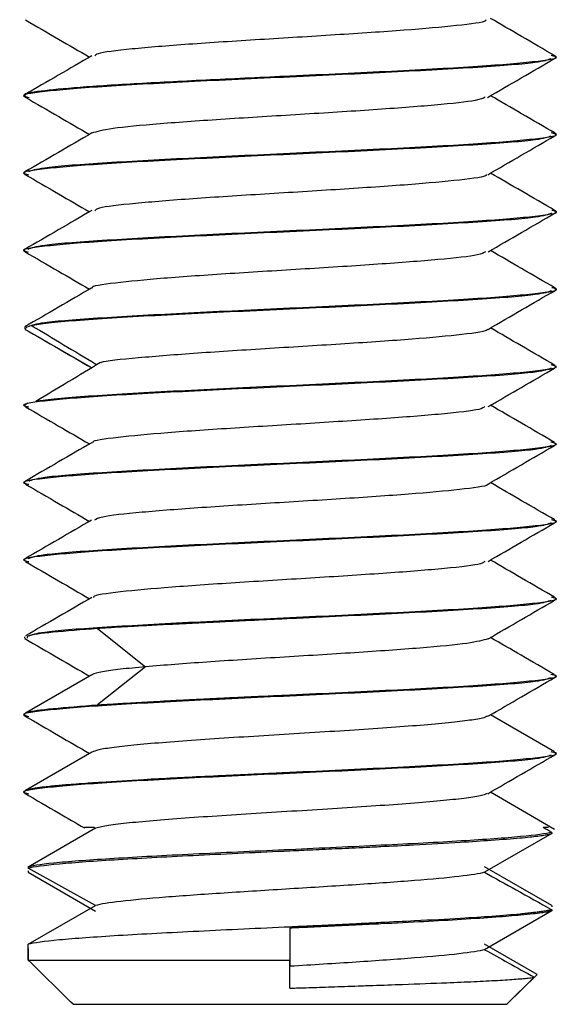
# Paper-space layout '_Top' of a CAD drawing. Units: millimetres. Extents: x -262 to 262, y -326 to 160.
# Drawn here: x -121 to -109, y -213 to -191 of the extents above; entities that cross this region are included whole.
import ezdxf

# ---------------------------------------------------------------- set-up
doc = ezdxf.new("R2010")
doc.units = ezdxf.units.MM

psp = doc.layouts.new('_Top')

# ---------------------------------------------------------------- linework, layer by layer
at = {"color": 7, "linetype": 'Continuous', "lineweight": 25}
for p, q in [((-109, -191.641), (-109, -191.615)), ((-115, -192.052), (-115, -192.079)), ((-121, -192.489), (-121, -192.516)), ((-109, -193.391), (-109, -193.364)), ((-115, -193.801), (-115, -193.828)), ((-121, -194.239), (-121, -194.266)), ((-109, -195.14), (-109, -195.114)), ((-115, -195.552), (-115, -195.578)), ((-121, -195.989), (-121, -196.015)), ((-109, -196.891), (-109, -196.865)), ((-115, -197.302), (-115, -197.328)), ((-121, -197.74), (-121, -197.766)), ((-120.931, -197.723), (-120.977, -197.766)), ((-120.992, -197.78), (-119.502, -198.641)), ((-109, -198.641), (-109, -198.614)), ((-115, -199.052), (-115, -199.078)), ((-121, -199.489), (-121, -199.516)), ((-120.977, -199.489), (-120.931, -199.447)), ((-109, -200.391), (-109, -200.364)), ((-115, -200.802), (-115, -200.828)), ((-121, -201.239), (-121, -201.266)), ((-109, -202.14), (-109, -202.114)), ((-115, -202.552), (-115, -202.578)), ((-121, -202.99), (-121, -203.016)), ((-109, -203.891), (-109, -203.865)), ((-115, -204.302), (-115, -204.328)), ((-119.348, -204.554), (-118.267, -205.415)), ((-121, -204.739), (-121, -204.766)), ((-118.267, -205.416), (-119.348, -206.278)), ((-119.478, -205.595), (-120.982, -206.468)), ((-109, -205.641), (-109, -205.614)), ((-115, -206.052), (-115, -206.078)), ((-121, -206.489), (-121, -206.516)), ((-109.018, -207.343), (-110.468, -206.502)), ((-119.476, -207.344), (-120.981, -208.218)), ((-109, -207.391), (-109, -207.364)), ((-115, -207.802), (-115, -207.828)), ((-121, -208.239), (-121, -208.265)), ((-109.02, -209.093), (-110.468, -208.252)), ((-120.916, -209.942), (-119.394, -209.059)), ((-109.154, -209.05), (-109.279, -209.05)), ((-109.084, -209.188), (-110.602, -210.065)), ((-109.084, -209.161), (-109.084, -209.188)), ((-120.916, -209.942), (-120.916, -209.969)), ((-119.397, -210.815), (-120.915, -209.969)), ((-109.085, -210.817), (-110.603, -209.94)), ((-120.916, -210.035), (-120.916, -210.063)), ((-120.916, -210.063), (-119.398, -210.94)), ((-120.916, -211.693), (-119.397, -210.815)), ((-109.084, -210.817), (-109.084, -210.844)), ((-109.084, -210.939), (-110.602, -211.815)), ((-109.084, -210.91), (-109.084, -210.939)), ((-115, -211.329), (-115, -212.19)), ((-120.916, -212.05), (-120.916, -211.693)), ((-109.415, -212.377), (-110.604, -211.69)), ((-120.916, -211.785), (-120.916, -212.05)), ((-120.916, -212.05), (-115, -212.05)), ((-115, -212.685), (-115, -212.05)), ((-109.415, -212.377), (-110.101, -213.05)), ((-109.478, -212.438), (-110.101, -213.05)), ((-119.899, -213.05), (-110.101, -213.05))]:
    psp.add_line(p, q, dxfattribs=at)
for points, knots in [([(-120.978, -190.788), (-120.728, -190.933), (-120.246, -191.213), (-119.764, -191.493), (-119.531, -191.628)], [0, 0, 0, 0, 0.517804, 1, 1, 1, 1]), ([(-110.578, -190.782), (-110.575, -190.791), (-110.558, -190.836), (-111.177, -190.916), (-112.352, -191.021), (-113.959, -191.127), (-115.697, -191.233), (-117.35, -191.339), (-118.63, -191.444), (-119.37, -191.533), (-119.399, -191.585), (-119.408, -191.602)], [0, 0, 0, 0, 0.033761, 0.162608, 0.291775, 0.420617, 0.549785, 0.678632, 0.8078, 0.936647, 1, 1, 1, 1]), ([(-109.009, -191.6), (-109.262, -191.453), (-109.748, -191.171), (-110.235, -190.888), (-110.468, -190.753)], [0, 0, 0, 0, 0.519613, 1, 1, 1, 1]), ([(-119.478, -191.597), (-119.731, -191.744), (-120.238, -192.038), (-120.744, -192.332), (-120.997, -192.479)], [0, 0, 0, 0, 0.49966, 1, 1, 1, 1]), ([(-115, -192.052), (-114.216, -192.016), (-112.647, -191.943), (-110.634, -191.833), (-109.362, -191.724), (-108.846, -191.644), (-109.057, -191.6), (-109.093, -191.592)], [0, 0, 0, 0, 0.2378897, 0.4757794, 0.7136691, 0.9515588, 1, 1, 1, 1]), ([(-109.106, -191.667), (-109.181, -191.695), (-109.354, -191.759), (-110.665, -191.86), (-112.64, -191.969), (-114.213, -192.042), (-115, -192.079)], [0, 0, 0, 0, 0.204016, 0.469344, 0.734672, 1, 1, 1, 1]), ([(-110.532, -192.539), (-110.279, -192.392), (-109.773, -192.098), (-109.267, -191.805), (-109.013, -191.658)], [0, 0, 0, 0, 0.49975, 1, 1, 1, 1]), ([(-115, -192.079), (-115.784, -192.115), (-117.353, -192.188), (-119.366, -192.297), (-120.641, -192.407), (-121.154, -192.488), (-120.936, -192.533), (-120.895, -192.541)], [0, 0, 0, 0, 0.236357, 0.472714, 0.70907, 0.945427, 1, 1, 1, 1]), ([(-120.962, -192.489), (-120.974, -192.485), (-121.059, -192.452), (-120.682, -192.391), (-119.827, -192.306), (-118.478, -192.221), (-116.825, -192.137), (-115.608, -192.08), (-115, -192.052)], [0, 0, 0, 0, 0.032132, 0.225705, 0.419279, 0.612853, 0.806426, 1, 1, 1, 1]), ([(-120.986, -192.533), (-120.733, -192.68), (-120.248, -192.961), (-119.764, -193.242), (-119.533, -193.377)], [0, 0, 0, 0, 0.522355, 1, 1, 1, 1]), ([(-110.587, -192.535), (-110.637, -192.559), (-110.757, -192.619), (-111.667, -192.715), (-113.068, -192.82), (-114.767, -192.927), (-116.495, -193.032), (-118.002, -193.138), (-119.12, -193.244), (-119.363, -193.314), (-119.484, -193.349)], [0, 0, 0, 0, 0.091382, 0.221122, 0.351189, 0.480932, 0.610995, 0.740744, 0.870802, 1, 1, 1, 1]), ([(-109.005, -193.349), (-109.259, -193.202), (-109.746, -192.92), (-110.233, -192.637), (-110.467, -192.501)], [0, 0, 0, 0, 0.520231, 1, 1, 1, 1]), ([(-119.477, -193.344), (-119.73, -193.491), (-120.236, -193.785), (-120.743, -194.079), (-120.996, -194.226)], [0, 0, 0, 0, 0.49976, 1, 1, 1, 1]), ([(-115, -193.801), (-114.216, -193.765), (-112.647, -193.692), (-110.634, -193.583), (-109.361, -193.473), (-108.846, -193.393), (-109.059, -193.348), (-109.096, -193.341)], [0, 0, 0, 0, 0.237532, 0.475064, 0.712596, 0.950128, 1, 1, 1, 1]), ([(-109.102, -193.415), (-109.177, -193.443), (-109.351, -193.508), (-110.665, -193.609), (-112.64, -193.719), (-114.213, -193.792), (-115, -193.828)], [0, 0, 0, 0, 0.205843, 0.470562, 0.735281, 1, 1, 1, 1]), ([(-110.529, -194.288), (-110.277, -194.141), (-109.771, -193.847), (-109.266, -193.554), (-109.013, -193.407)], [0, 0, 0, 0, 0.499806, 1, 1, 1, 1]), ([(-115, -193.828), (-115.784, -193.865), (-117.353, -193.938), (-119.366, -194.047), (-120.639, -194.156), (-121.154, -194.237), (-120.942, -194.281), (-120.906, -194.288)], [0, 0, 0, 0, 0.23779, 0.47558, 0.71337, 0.95116, 1, 1, 1, 1]), ([(-120.911, -194.218), (-120.833, -194.188), (-120.659, -194.122), (-119.336, -194.02), (-117.36, -193.911), (-115.787, -193.838), (-115, -193.801)], [0, 0, 0, 0, 0.211484, 0.474323, 0.737161, 1, 1, 1, 1]), ([(-120.991, -194.28), (-120.738, -194.427), (-120.251, -194.709), (-119.765, -194.992), (-119.532, -195.127)], [0, 0, 0, 0, 0.5199299, 1, 1, 1, 1]), ([(-110.567, -194.284), (-110.563, -194.29), (-110.54, -194.331), (-111.112, -194.408), (-112.26, -194.514), (-113.844, -194.62), (-115.58, -194.726), (-117.25, -194.832), (-118.555, -194.938), (-119.346, -195.028), (-119.393, -195.082), (-119.409, -195.102)], [0, 0, 0, 0, 0.023031, 0.152303, 0.281731, 0.411022, 0.540433, 0.669744, 0.799135, 0.928467, 1, 1, 1, 1]), ([(-109.003, -195.102), (-109.256, -194.955), (-109.745, -194.672), (-110.233, -194.388), (-110.468, -194.252)], [0, 0, 0, 0, 0.518636, 1, 1, 1, 1]), ([(-119.479, -195.096), (-119.732, -195.243), (-120.237, -195.537), (-120.743, -195.831), (-120.996, -195.977)], [0, 0, 0, 0, 0.499786, 1, 1, 1, 1]), ([(-115, -195.552), (-114.216, -195.515), (-112.647, -195.442), (-110.633, -195.333), (-109.363, -195.224), (-108.847, -195.144), (-109.052, -195.101), (-109.084, -195.094)], [0, 0, 0, 0, 0.238968, 0.477936, 0.716905, 0.955873, 1, 1, 1, 1]), ([(-109.087, -195.161), (-109.165, -195.191), (-109.339, -195.257), (-110.664, -195.359), (-112.64, -195.469), (-114.213, -195.542), (-115, -195.578)], [0, 0, 0, 0, 0.212406, 0.474938, 0.737469, 1, 1, 1, 1]), ([(-110.524, -196.034), (-110.271, -195.888), (-109.765, -195.594), (-109.26, -195.3), (-109.007, -195.154)], [0, 0, 0, 0, 0.4998, 1, 1, 1, 1]), ([(-115, -195.578), (-115.784, -195.614), (-117.353, -195.687), (-119.367, -195.797), (-120.637, -195.906), (-121.153, -195.986), (-120.948, -196.029), (-120.915, -196.036)], [0, 0, 0, 0, 0.238939, 0.477878, 0.716817, 0.955756, 1, 1, 1, 1]), ([(-120.918, -195.97), (-120.839, -195.94), (-120.664, -195.873), (-119.337, -195.771), (-117.36, -195.661), (-115.787, -195.588), (-115, -195.552)], [0, 0, 0, 0, 0.214639, 0.476426, 0.738213, 1, 1, 1, 1]), ([(-120.995, -196.028), (-120.742, -196.175), (-120.254, -196.458), (-119.766, -196.741), (-119.531, -196.878)], [0, 0, 0, 0, 0.518807, 1, 1, 1, 1]), ([(-110.582, -196.03), (-110.62, -196.054), (-110.712, -196.113), (-111.592, -196.208), (-112.959, -196.313), (-114.652, -196.42), (-116.381, -196.525), (-117.928, -196.631), (-118.998, -196.737), (-119.511, -196.81), (-119.467, -196.848), (-119.464, -196.85)], [0, 0, 0, 0, 0.087939, 0.216874, 0.345981, 0.474898, 0.604019, 0.73292, 0.862055, 0.990942, 1, 1, 1, 1]), ([(-109.005, -196.852), (-109.258, -196.705), (-109.746, -196.422), (-110.234, -196.139), (-110.469, -196.002)], [0, 0, 0, 0, 0.5184574, 1, 1, 1, 1]), ([(-119.476, -196.845), (-119.728, -196.992), (-120.234, -197.286), (-120.739, -197.579), (-120.992, -197.726)], [0, 0, 0, 0, 0.499821, 1, 1, 1, 1]), ([(-115, -197.302), (-114.216, -197.266), (-112.647, -197.193), (-110.633, -197.083), (-109.363, -196.974), (-108.847, -196.894), (-109.052, -196.851), (-109.084, -196.844)], [0, 0, 0, 0, 0.23902, 0.478039, 0.717059, 0.956079, 1, 1, 1, 1]), ([(-109.086, -196.911), (-109.164, -196.941), (-109.338, -197.007), (-110.664, -197.109), (-112.64, -197.219), (-114.213, -197.292), (-115, -197.328)], [0, 0, 0, 0, 0.213137, 0.475425, 0.737712, 1, 1, 1, 1]), ([(-110.523, -197.785), (-110.27, -197.638), (-109.764, -197.344), (-109.258, -197.05), (-109.005, -196.903)], [0, 0, 0, 0, 0.499768, 1, 1, 1, 1]), ([(-120.91, -197.718), (-120.832, -197.689), (-120.658, -197.623), (-119.336, -197.521), (-117.36, -197.411), (-115.787, -197.339), (-115, -197.302)], [0, 0, 0, 0, 0.211127, 0.474085, 0.737042, 1, 1, 1, 1]), ([(-115, -197.328), (-115.405, -197.347), (-116.216, -197.385), (-117.383, -197.441), (-118.451, -197.497), (-119.38, -197.554), (-120.12, -197.61), (-120.613, -197.659), (-120.755, -197.689), (-120.808, -197.7)], [0, 0, 0, 0, 0.151588, 0.303177, 0.454765, 0.606353, 0.757941, 0.90953, 1, 1, 1, 1]), ([(-120.848, -197.693), (-120.605, -197.839), (-120.119, -198.132), (-119.631, -198.424), (-119.388, -198.57)], [0, 0, 0, 0, 0.500045, 1, 1, 1, 1]), ([(-120.984, -197.785), (-120.733, -197.93), (-120.232, -198.221), (-119.732, -198.511), (-119.482, -198.657)], [0, 0, 0, 0, 0.500254, 1, 1, 1, 1]), ([(-110.552, -197.781), (-110.548, -197.786), (-110.509, -197.826), (-111.06, -197.902), (-112.162, -198.007), (-113.733, -198.113), (-115.463, -198.219), (-117.152, -198.325), (-118.456, -198.43), (-119.196, -198.503), (-119.273, -198.539), (-119.276, -198.541)], [0, 0, 0, 0, 0.019319, 0.158469, 0.297969, 0.437124, 0.576625, 0.715779, 0.855281, 0.994395, 1, 1, 1, 1]), ([(-109.011, -198.599), (-109.264, -198.452), (-109.75, -198.17), (-110.236, -197.888), (-110.468, -197.753)], [0, 0, 0, 0, 0.520627, 1, 1, 1, 1]), ([(-119.282, -198.536), (-119.525, -198.682), (-120.01, -198.974), (-120.498, -199.267), (-120.742, -199.413)], [0, 0, 0, 0, 0.499964, 1, 1, 1, 1]), ([(-115, -199.052), (-114.216, -199.015), (-112.647, -198.942), (-110.634, -198.833), (-109.361, -198.724), (-108.846, -198.643), (-109.061, -198.599), (-109.099, -198.591)], [0, 0, 0, 0, 0.2372, 0.4744, 0.711601, 0.948801, 1, 1, 1, 1]), ([(-109.093, -198.663), (-109.17, -198.692), (-109.344, -198.758), (-110.664, -198.86), (-112.64, -198.969), (-114.213, -199.042), (-115, -199.078)], [0, 0, 0, 0, 0.209963, 0.473308, 0.736654, 1, 1, 1, 1]), ([(-110.519, -199.532), (-110.269, -199.387), (-109.769, -199.096), (-109.268, -198.806), (-109.018, -198.661)], [0, 0, 0, 0, 0.499746, 1, 1, 1, 1]), ([(-120.707, -199.405), (-120.682, -199.401), (-120.563, -199.377), (-120.115, -199.334), (-119.382, -199.278), (-118.45, -199.221), (-117.383, -199.165), (-116.216, -199.108), (-115.405, -199.071), (-115, -199.052)], [0, 0, 0, 0, 0.042056, 0.201713, 0.361371, 0.521028, 0.680685, 0.840343, 1, 1, 1, 1]), ([(-115, -199.078), (-115.784, -199.115), (-117.353, -199.188), (-119.366, -199.297), (-120.639, -199.406), (-121.154, -199.487), (-120.942, -199.531), (-120.906, -199.538)], [0, 0, 0, 0, 0.237778, 0.475557, 0.713335, 0.951114, 1, 1, 1, 1]), ([(-109.019, -200.342), (-109.269, -200.197), (-109.752, -199.917), (-110.235, -199.636), (-110.467, -199.502)], [0, 0, 0, 0, 0.518893, 1, 1, 1, 1]), ([(-120.981, -199.536), (-120.731, -199.681), (-120.248, -199.961), (-119.765, -200.242), (-119.532, -200.377)], [0, 0, 0, 0, 0.518403, 1, 1, 1, 1]), ([(-110.593, -199.532), (-110.62, -199.553), (-110.692, -199.609), (-111.512, -199.701), (-112.857, -199.806), (-114.535, -199.913), (-116.266, -200.018), (-117.84, -200.124), (-118.936, -200.23), (-119.49, -200.305), (-119.454, -200.344), (-119.45, -200.348)], [0, 0, 0, 0, 0.077311, 0.206813, 0.336634, 0.466141, 0.595956, 0.725471, 0.855279, 0.984804, 1, 1, 1, 1]), ([(-119.482, -200.348), (-119.732, -200.493), (-120.233, -200.784), (-120.734, -201.074), (-120.984, -201.219)], [0, 0, 0, 0, 0.4997575, 1, 1, 1, 1]), ([(-115, -200.802), (-114.216, -200.765), (-112.647, -200.692), (-110.634, -200.583), (-109.36, -200.473), (-108.846, -200.392), (-109.063, -200.347), (-109.104, -200.339)], [0, 0, 0, 0, 0.236574, 0.473147, 0.709721, 0.946294, 1, 1, 1, 1]), ([(-109.095, -200.413), (-109.172, -200.442), (-109.346, -200.508), (-110.664, -200.609), (-112.64, -200.719), (-114.213, -200.792), (-115, -200.828)], [0, 0, 0, 0, 0.20869, 0.47246, 0.73623, 1, 1, 1, 1]), ([(-110.521, -201.283), (-110.271, -201.137), (-109.77, -200.847), (-109.27, -200.556), (-109.019, -200.411)], [0, 0, 0, 0, 0.4997559, 1, 1, 1, 1]), ([(-115, -200.828), (-115.784, -200.865), (-117.353, -200.937), (-119.366, -201.047), (-120.639, -201.156), (-121.154, -201.237), (-120.941, -201.281), (-120.903, -201.289)], [0, 0, 0, 0, 0.237431, 0.474863, 0.712294, 0.949725, 1, 1, 1, 1]), ([(-120.906, -201.217), (-120.829, -201.188), (-120.655, -201.122), (-119.336, -201.02), (-117.36, -200.911), (-115.787, -200.838), (-115, -200.802)], [0, 0, 0, 0, 0.209418, 0.472945, 0.736473, 1, 1, 1, 1]), ([(-120.98, -201.286), (-120.73, -201.432), (-120.247, -201.712), (-119.764, -201.992), (-119.532, -202.127)], [0, 0, 0, 0, 0.5183798, 1, 1, 1, 1]), ([(-110.535, -201.283), (-110.533, -201.285), (-110.492, -201.322), (-111.001, -201.394), (-112.073, -201.5), (-113.619, -201.606), (-115.348, -201.712), (-117.041, -201.818), (-118.407, -201.923), (-119.291, -202.018), (-119.382, -202.078), (-119.419, -202.102)], [0, 0, 0, 0, 0.0063451, 0.1355358, 0.2648457, 0.3940562, 0.5233473, 0.6525781, 0.7818495, 0.9111006, 1, 1, 1, 1]), ([(-109.014, -202.096), (-109.264, -201.951), (-109.749, -201.67), (-110.234, -201.388), (-110.468, -201.252)], [0, 0, 0, 0, 0.5163976, 1, 1, 1, 1]), ([(-119.486, -202.101), (-119.736, -202.246), (-120.236, -202.536), (-120.736, -202.827), (-120.986, -202.972)], [0, 0, 0, 0, 0.4997981, 1, 1, 1, 1]), ([(-115, -202.552), (-114.216, -202.516), (-112.647, -202.443), (-110.633, -202.333), (-109.363, -202.224), (-108.847, -202.144), (-109.053, -202.101), (-109.086, -202.094)], [0, 0, 0, 0, 0.238791, 0.477582, 0.716373, 0.955163, 1, 1, 1, 1]), ([(-109.098, -202.164), (-109.174, -202.193), (-109.348, -202.258), (-110.665, -202.359), (-112.64, -202.469), (-114.213, -202.542), (-115, -202.578)], [0, 0, 0, 0, 0.207456, 0.471637, 0.735819, 1, 1, 1, 1]), ([(-110.521, -203.033), (-110.271, -202.888), (-109.771, -202.597), (-109.27, -202.307), (-109.02, -202.162)], [0, 0, 0, 0, 0.499771, 1, 1, 1, 1]), ([(-115, -202.578), (-115.784, -202.614), (-117.353, -202.687), (-119.366, -202.797), (-120.64, -202.906), (-121.154, -202.987), (-120.939, -203.031), (-120.901, -203.039)], [0, 0, 0, 0, 0.237124, 0.474249, 0.711373, 0.948497, 1, 1, 1, 1]), ([(-120.916, -202.969), (-120.838, -202.94), (-120.663, -202.873), (-119.337, -202.771), (-117.36, -202.661), (-115.787, -202.588), (-115, -202.552)], [0, 0, 0, 0, 0.213964, 0.475976, 0.737988, 1, 1, 1, 1]), ([(-120.98, -203.037), (-120.73, -203.182), (-120.247, -203.462), (-119.764, -203.743), (-119.532, -203.878)], [0, 0, 0, 0, 0.518378, 1, 1, 1, 1]), ([(-110.598, -203.033), (-110.615, -203.051), (-110.662, -203.105), (-111.445, -203.194), (-112.75, -203.299), (-114.42, -203.405), (-116.155, -203.511), (-117.741, -203.617), (-118.886, -203.723), (-119.461, -203.8), (-119.437, -203.841), (-119.433, -203.847)], [0, 0, 0, 0, 0.067109, 0.197055, 0.327207, 0.457137, 0.587302, 0.717217, 0.847393, 0.977296, 1, 1, 1, 1]), ([(-109.018, -203.845), (-109.268, -203.7), (-109.751, -203.419), (-110.235, -203.138), (-110.468, -203.003)], [0, 0, 0, 0, 0.516921, 1, 1, 1, 1]), ([(-119.478, -203.847), (-119.728, -203.992), (-120.227, -204.282), (-120.728, -204.572), (-120.978, -204.717)], [0, 0, 0, 0, 0.4998, 1, 1, 1, 1]), ([(-115, -204.302), (-114.216, -204.266), (-112.647, -204.193), (-110.634, -204.083), (-109.362, -203.974), (-108.846, -203.894), (-109.057, -203.85), (-109.092, -203.843)], [0, 0, 0, 0, 0.238017, 0.476033, 0.71405, 0.952067, 1, 1, 1, 1]), ([(-109.1, -203.915), (-109.176, -203.943), (-109.349, -204.008), (-110.665, -204.109), (-112.64, -204.219), (-114.213, -204.292), (-115, -204.328)], [0, 0, 0, 0, 0.206576, 0.471051, 0.735525, 1, 1, 1, 1]), ([(-110.52, -204.784), (-110.27, -204.638), (-109.77, -204.348), (-109.269, -204.057), (-109.019, -203.912)], [0, 0, 0, 0, 0.499787, 1, 1, 1, 1]), ([(-120.898, -204.715), (-120.822, -204.687), (-120.649, -204.622), (-119.335, -204.521), (-117.36, -204.411), (-115.787, -204.338), (-115, -204.302)], [0, 0, 0, 0, 0.205616, 0.470411, 0.735205, 1, 1, 1, 1]), ([(-115, -204.327), (-115.082, -204.331), (-115.241, -204.339), (-115.474, -204.35), (-115.695, -204.361), (-115.905, -204.371), (-116.102, -204.38), (-116.288, -204.389), (-116.461, -204.398), (-116.623, -204.406), (-116.773, -204.413), (-116.912, -204.42), (-117.039, -204.426), (-117.155, -204.432), (-117.26, -204.437), (-117.526, -204.45), (-117.921, -204.47), (-118.403, -204.496), (-118.793, -204.518), (-119.1, -204.537), (-119.272, -204.548), (-119.348, -204.554)], [0, 0, 0, 0, 0.0502526, 0.0982353, 0.1439492, 0.1873975, 0.2285845, 0.2675155, 0.3041959, 0.3386311, 0.3708261, 0.4007846, 0.4285089, 0.4540001, 0.4772581, 0.4982827, 0.6316254, 0.7485573, 0.8489728, 0.9327981, 1, 1, 1, 1]), ([(-119.349, -204.554), (-119.71, -204.581), (-120.433, -204.635), (-120.957, -204.706), (-120.944, -204.749), (-120.939, -204.766)], [0, 0, 0, 0, 0.383285, 0.76657, 1, 1, 1, 1]), ([(-120.992, -204.78), (-120.738, -204.927), (-120.252, -205.209), (-119.766, -205.491), (-119.533, -205.627)], [0, 0, 0, 0, 0.5208683, 1, 1, 1, 1]), ([(-110.521, -204.783), (-110.64, -204.817), (-110.881, -204.888), (-112, -204.993), (-113.506, -205.099), (-115.228, -205.204), (-116.95, -205.311), (-117.828, -205.381), (-118.267, -205.416)], [0, 0, 0, 0, 0.164811, 0.332041, 0.498855, 0.666085, 0.83285, 1, 1, 1, 1]), ([(-109.023, -205.592), (-109.273, -205.447), (-109.755, -205.167), (-110.237, -204.888), (-110.468, -204.753)], [0, 0, 0, 0, 0.519624, 1, 1, 1, 1]), ([(-118.267, -205.416), (-118.467, -205.435), (-118.865, -205.473), (-119.254, -205.53), (-119.458, -205.572), (-119.467, -205.594), (-119.469, -205.598)], [0, 0, 0, 0, 0.314843, 0.629274, 0.943167, 1, 1, 1, 1]), ([(-115, -206.052), (-114.216, -206.015), (-112.647, -205.942), (-110.634, -205.833), (-109.36, -205.724), (-108.846, -205.643), (-109.063, -205.598), (-109.104, -205.59)], [0, 0, 0, 0, 0.236579, 0.473159, 0.709738, 0.946318, 1, 1, 1, 1]), ([(-109.094, -205.663), (-109.171, -205.692), (-109.344, -205.758), (-110.664, -205.86), (-112.64, -205.969), (-114.213, -206.042), (-115, -206.078)], [0, 0, 0, 0, 0.209452, 0.472968, 0.736484, 1, 1, 1, 1]), ([(-110.528, -206.537), (-110.275, -206.39), (-109.769, -206.096), (-109.262, -205.802), (-109.009, -205.655)], [0, 0, 0, 0, 0.499746, 1, 1, 1, 1]), ([(-115, -206.078), (-115.784, -206.115), (-117.353, -206.188), (-119.366, -206.297), (-120.639, -206.406), (-121.154, -206.487), (-120.941, -206.531), (-120.905, -206.538)], [0, 0, 0, 0, 0.237617, 0.475235, 0.712852, 0.950469, 1, 1, 1, 1]), ([(-119.348, -206.278), (-119.293, -206.274), (-119.177, -206.267), (-118.988, -206.255), (-118.778, -206.243), (-118.544, -206.229), (-118.287, -206.214), (-118.004, -206.198), (-117.696, -206.181), (-117.418, -206.167), (-117.165, -206.153), (-116.93, -206.142), (-116.646, -206.128), (-116.309, -206.112), (-115.92, -206.094), (-115.478, -206.074), (-115.165, -206.06), (-115, -206.053)], [0, 0, 0, 0, 0.049101, 0.10205, 0.158842, 0.219467, 0.283911, 0.352156, 0.424185, 0.499981, 0.541422, 0.592827, 0.6542, 0.725561, 0.806953, 0.898422, 1, 1, 1, 1]), ([(-120.923, -206.466), (-120.923, -206.457), (-120.921, -206.421), (-120.425, -206.359), (-119.708, -206.305), (-119.349, -206.278)], [0, 0, 0, 0, 0.136525, 0.568263, 1, 1, 1, 1]), ([(-120.99, -206.53), (-120.737, -206.677), (-120.251, -206.959), (-119.765, -207.242), (-119.532, -207.377)], [0, 0, 0, 0, 0.520991, 1, 1, 1, 1]), ([(-110.542, -206.531), (-110.551, -206.539), (-110.579, -206.567), (-110.82, -206.613), (-111.256, -206.67), (-111.863, -206.727), (-112.594, -206.784), (-113.425, -206.841), (-114.324, -206.898), (-115.25, -206.955), (-116.166, -207.012), (-117.036, -207.069), (-117.816, -207.126), (-118.479, -207.183), (-118.997, -207.24), (-119.352, -207.294), (-119.433, -207.33), (-119.47, -207.347)], [0, 0, 0, 0, 0.030278, 0.100177, 0.169952, 0.239838, 0.309808, 0.379669, 0.449444, 0.519358, 0.589315, 0.659136, 0.728927, 0.798862, 0.868796, 0.938584, 1, 1, 1, 1]), ([(-115, -207.802), (-114.216, -207.765), (-112.647, -207.692), (-110.634, -207.583), (-109.36, -207.474), (-108.846, -207.393), (-109.061, -207.348), (-109.1, -207.34)], [0, 0, 0, 0, 0.237011, 0.474023, 0.711034, 0.948045, 1, 1, 1, 1]), ([(-109.097, -207.414), (-109.173, -207.442), (-109.347, -207.508), (-110.664, -207.609), (-112.64, -207.719), (-114.213, -207.792), (-115, -207.828)], [0, 0, 0, 0, 0.208092, 0.472061, 0.736031, 1, 1, 1, 1]), ([(-110.529, -208.287), (-110.276, -208.14), (-109.77, -207.846), (-109.263, -207.553), (-109.01, -207.406)], [0, 0, 0, 0, 0.499761, 1, 1, 1, 1]), ([(-115, -207.828), (-115.784, -207.864), (-117.353, -207.937), (-119.366, -208.047), (-120.639, -208.156), (-121.154, -208.237), (-120.94, -208.281), (-120.902, -208.289)], [0, 0, 0, 0, 0.23731, 0.47462, 0.71193, 0.94924, 1, 1, 1, 1]), ([(-121, -208.241), (-120.999, -208.237), (-120.997, -208.229), (-120.982, -208.218), (-120.961, -208.207), (-120.933, -208.197), (-120.901, -208.188), (-120.865, -208.18), (-120.828, -208.172), (-120.79, -208.165), (-120.752, -208.158), (-120.716, -208.152), (-120.681, -208.147), (-120.65, -208.142), (-120.622, -208.139), (-120.598, -208.135), (-120.578, -208.133), (-120.564, -208.131), (-120.554, -208.13), (-120.456, -208.118), (-120.258, -208.098), (-119.934, -208.071), (-119.649, -208.05), (-119.431, -208.035), (-119.023, -208.007), (-118.445, -207.971), (-117.757, -207.933), (-117.162, -207.903), (-116.581, -207.876), (-115.923, -207.845), (-115.41, -207.822), (-115.119, -207.808), (-115, -207.803)], [0, 0, 0, 0, 0.026566, 0.051624, 0.075173, 0.097214, 0.11775, 0.136782, 0.154314, 0.170348, 0.184884, 0.197926, 0.209474, 0.219529, 0.22809, 0.235159, 0.240734, 0.244815, 0.247403, 0.248497, 0.327024, 0.391193, 0.440914, 0.476138, 0.496848, 0.628854, 0.712658, 0.748406, 0.836104, 0.907339, 0.96199, 1, 1, 1, 1]), ([(-120.99, -208.281), (-120.737, -208.428), (-120.289, -208.688), (-119.841, -208.948), (-119.647, -209.061)], [0, 0, 0, 0, 0.565447, 1, 1, 1, 1]), ([(-110.54, -208.28), (-110.566, -208.294), (-110.627, -208.327), (-110.938, -208.379), (-111.433, -208.436), (-112.079, -208.493), (-112.842, -208.55), (-113.698, -208.607), (-114.61, -208.664), (-115.537, -208.721), (-116.443, -208.778), (-117.286, -208.835), (-118.033, -208.892), (-118.653, -208.949), (-119.137, -209.006), (-119.307, -209.044), (-119.392, -209.063)], [0, 0, 0, 0, 0.053652, 0.126375, 0.199147, 0.272051, 0.344893, 0.417595, 0.490399, 0.563303, 0.636106, 0.708803, 0.781636, 0.85453, 0.927292, 1, 1, 1, 1]), ([(-119.425, -209.05), (-119.521, -209.05), (-119.666, -209.05), (-119.647, -209.05), (-119.64, -209.05)], [0, 0, 0, 0, 0.6646025, 1, 1, 1, 1]), ([(-109.084, -209.161), (-109.201, -209.193), (-109.44, -209.226), (-110.136, -209.291), (-110.591, -209.324), (-111.663, -209.389), (-112.279, -209.422), (-113.597, -209.487), (-114.298, -209.52), (-115, -209.553)], [0, 0, 0, 0, 0.25, 0.25, 0.5, 0.5, 0.75, 0.75, 1, 1, 1, 1]), ([(-115, -209.578), (-114.916, -209.574), (-114.743, -209.565), (-114.475, -209.553), (-114.194, -209.54), (-113.898, -209.526), (-113.59, -209.512), (-113.271, -209.497), (-112.8, -209.475), (-112.058, -209.437), (-111.202, -209.388), (-110.399, -209.335), (-109.897, -209.296), (-109.578, -209.266), (-109.398, -209.245), (-109.259, -209.225), (-109.154, -209.207), (-109.107, -209.194), (-109.084, -209.188)], [0, 0, 0, 0, 0.029976, 0.061805, 0.095487, 0.131022, 0.16841, 0.207651, 0.248745, 0.345247, 0.496359, 0.613038, 0.745911, 0.803374, 0.857515, 0.908333, 0.955828, 1, 1, 1, 1]), ([(-115, -209.553), (-115.702, -209.585), (-116.403, -209.618), (-117.721, -209.682), (-118.337, -209.715), (-119.409, -209.78), (-119.864, -209.812), (-120.56, -209.877), (-120.799, -209.91), (-120.916, -209.942)], [0, 0, 0, 0, 0.25, 0.25, 0.5, 0.5, 0.75, 0.75, 1, 1, 1, 1]), ([(-120.916, -209.969), (-120.799, -209.936), (-120.56, -209.904), (-119.864, -209.839), (-119.409, -209.806), (-118.337, -209.741), (-117.721, -209.708), (-116.403, -209.643), (-115.702, -209.61), (-115, -209.578)], [0, 0, 0, 0, 0.25, 0.25, 0.5, 0.5, 0.75, 0.75, 1, 1, 1, 1]), ([(-110.603, -210.065), (-110.713, -210.096), (-110.91, -210.128), (-111.451, -210.19), (-111.794, -210.222), (-112.583, -210.284), (-113.03, -210.315), (-113.986, -210.378), (-114.494, -210.409), (-115.507, -210.472), (-116.014, -210.503), (-116.968, -210.566), (-117.863, -210.628), (-118.552, -210.691), (-119.092, -210.754), (-119.285, -210.785), (-119.396, -210.816)], [0, 0, 0, 0, 0.125, 0.125, 0.25, 0.25, 0.375, 0.375, 0.5, 0.5, 0.625, 0.625, 0.75, 0.875, 0.875, 1, 1, 1, 1]), ([(-110.602, -210.065), (-110.365, -210.196), (-109.858, -210.476), (-109.353, -210.759), (-109.084, -210.91)], [0, 0, 0, 0, 0.468303, 1, 1, 1, 1]), ([(-109.084, -210.91), (-109.097, -210.913), (-109.125, -210.92), (-109.178, -210.931), (-109.243, -210.942), (-109.322, -210.955), (-109.416, -210.967), (-109.526, -210.981), (-109.654, -210.995), (-109.924, -211.023), (-110.389, -211.061), (-111.186, -211.112), (-112.045, -211.158), (-112.825, -211.197), (-113.379, -211.226), (-113.811, -211.247), (-114.225, -211.267), (-114.62, -211.285), (-114.876, -211.297), (-115, -211.302)], [0, 0, 0, 0, 0.026819, 0.055017, 0.084596, 0.115555, 0.147895, 0.181614, 0.216714, 0.253193, 0.383931, 0.502574, 0.651576, 0.750597, 0.806123, 0.858827, 0.908707, 0.955765, 1, 1, 1, 1]), ([(-109.084, -210.939), (-109.097, -210.942), (-109.128, -210.95), (-109.201, -210.965), (-109.321, -210.984), (-109.512, -211.008), (-109.834, -211.039), (-110.349, -211.081), (-111.085, -211.131), (-111.965, -211.183), (-112.743, -211.222), (-113.362, -211.251), (-113.78, -211.27), (-114.194, -211.29), (-114.6, -211.309), (-114.868, -211.322), (-115, -211.328)], [0, 0, 0, 0, 0.025677, 0.063509, 0.113504, 0.175708, 0.250178, 0.368015, 0.498963, 0.623131, 0.750861, 0.803417, 0.854629, 0.904477, 0.95294, 1, 1, 1, 1]), ([(-115, -211.302), (-115.702, -211.335), (-116.403, -211.367), (-117.721, -211.433), (-118.337, -211.465), (-119.409, -211.53), (-119.864, -211.563), (-120.56, -211.628), (-120.799, -211.66), (-120.916, -211.693)], [0, 0, 0, 0, 0.25, 0.25, 0.5, 0.5, 0.75, 0.75, 1, 1, 1, 1]), ([(-110.602, -211.815), (-110.824, -211.877), (-111.4, -211.94), (-112.582, -212.034), (-113.03, -212.065), (-113.986, -212.128), (-114.493, -212.16), (-115, -212.191)], [0, 0, 0, 0, 0.5, 0.5, 0.75, 0.75, 1, 1, 1, 1]), ([(-110.602, -211.815), (-110.423, -211.913), (-110.048, -212.12), (-109.674, -212.329), (-109.478, -212.438)], [0, 0, 0, 0, 0.475668, 1, 1, 1, 1]), ([(-119.899, -213.05), (-120.061, -212.891), (-120.4, -212.558), (-120.739, -212.225), (-120.916, -212.05)], [0, 0, 0, 0, 0.476479, 1, 1, 1, 1]), ([(-115, -212.686), (-114.933, -212.684), (-114.793, -212.679), (-114.569, -212.672), (-114.323, -212.664), (-114.053, -212.655), (-113.762, -212.645), (-113.451, -212.634), (-113.005, -212.618), (-112.307, -212.594), (-111.644, -212.569), (-111.133, -212.548), (-110.835, -212.535), (-110.559, -212.521), (-110.307, -212.508), (-110.081, -212.494), (-109.883, -212.48), (-109.714, -212.467), (-109.575, -212.453), (-109.511, -212.443), (-109.478, -212.439)], [0, 0, 0, 0, 0.026109, 0.055343, 0.087712, 0.123224, 0.161887, 0.203704, 0.248681, 0.34413, 0.498606, 0.553684, 0.608969, 0.664441, 0.720071, 0.775834, 0.831706, 0.887681, 0.943767, 1, 1, 1, 1])]:
    psp.add_open_spline(points, degree=3, knots=knots, dxfattribs=at)
for points in [[(-119.425, -209.049), (-119.416, -209.054), (-119.406, -209.059), (-119.397, -209.064)], [(-109.085, -209.161), (-109.15, -209.125), (-109.215, -209.088), (-109.28, -209.052)]]:
    psp.add_open_spline(points, degree=3, dxfattribs=at)

doc.saveas('drawing.dxf')
